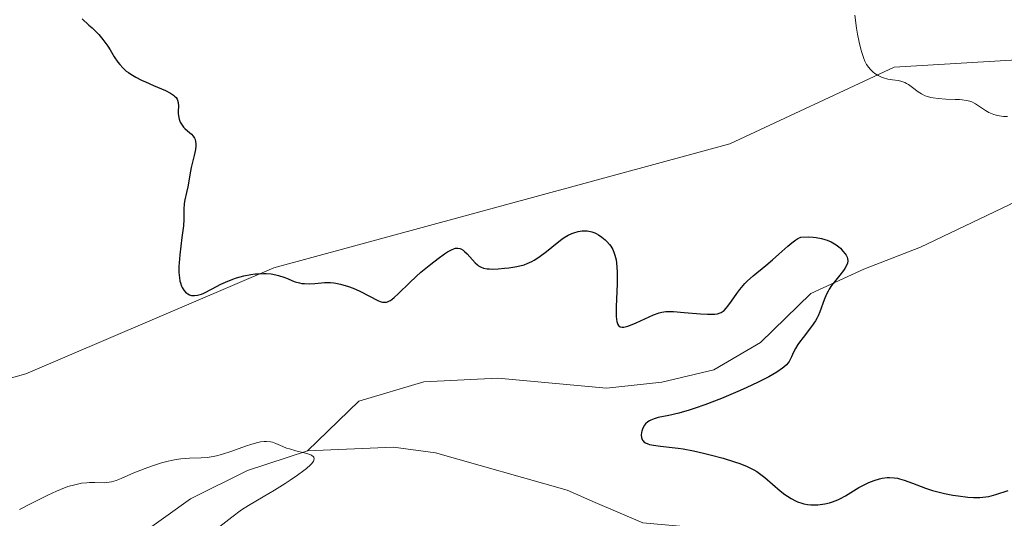
# Model space of a CAD drawing. Units: metres. Extents: x 628895 to 632326, y 4676411 to 4678787.
# Drawn here: x 630216 to 630335, y 4677409 to 4677470 of the extents above; entities that cross this region are included whole.
import ezdxf

# ---------------------------------------------------------------- set-up
doc = ezdxf.new("R2010")
doc.units = ezdxf.units.M
doc.header["$MEASUREMENT"] = 0
for name, color, linetype, lineweight in [('Corriente natural lineal', 142, 'Continuous', 13), ('Cultivos herbáceos CxS', 92, 'Continuous', 0), ('Curva de nivel maestra', 30, 'Continuous', 30), ('Curva de nivel normal', 30, 'Continuous', 0), ('Pastizal CxS', 92, 'Continuous', 0)]:
    doc.layers.add(name, color=color, linetype=linetype, lineweight=lineweight)

# ---------------------------------------------------------------- blocks, each defined once
blk = doc.blocks.new('*U12')
at = {"layer": 'Cultivos herbáceos CxS', "color": 92, "linetype": 'Continuous', "lineweight": 0}
blk.add_polyline3d([(630366.8145000003, 4677466.7577, 382.4438999999985), (630321.9599000001, 4677464.093699999, 380.2523999999976), (630301.9753000002, 4677454.767899999, 378.8559999999998), (630246.4619000005, 4677439.669299999, 375.3696000000054), (630216.2625000002, 4677426.7907, 374.2189000000071), (630181.6255000001, 4677417.100299999, 372.0212000000029), (630179.2018999998, 4677448.043099999, 372.179999999993), (630177.9691000005, 4677471.559699999, 371.9079999999958), (630216.7292999999, 4677477.9725, 373.9024999999965), (630241.5774999997, 4677485.411900001, 375.9477999999945), (630244.1655000001, 4677494.773700001, 375.9057999999932), (630254.9474999999, 4677507.7193, 375.3067000000011), (630268.2238999996, 4677511.613299999, 376.5017999999982), (630281.0431000004, 4677517.3303, 379.2639000000054), (630297.8377, 4677520.1577, 380.1319999999978), (630314.8551000003, 4677523.159499999, 381.1214000000036), (630336.5921, 4677518.984300001, 382.917300000001)], dxfattribs=at)

msp = doc.modelspace()

# ---------------------------------------------------------------- linework, layer by layer
at = {"layer": 'Corriente natural lineal', "color": 142, "linetype": 'Continuous', "lineweight": 13}
for points in [[(630350.0100999996, 4677455.670100001, 378.9186000000045), (630342.4901000002, 4677451.0001, 378.0987000000023), (630335.9401000004, 4677447.3201, 377.5329999999958), (630325.1601, 4677442.200099999, 376.6726999999955), (630318.2500999998, 4677439.530099999, 375.5243000000046), (630311.8201000001, 4677436.550100001, 374.8329999999987), (630305.6901000004, 4677430.590100001, 374.553700000004), (630300.0100999996, 4677427.2501, 374.0356999999931), (630293.6801000005, 4677425.770099999, 373.7443000000058), (630286.9600999998, 4677425.030099999, 372.8264999999956), (630273.7401000002, 4677426.270099999, 372.0406999999978), (630264.7200999996, 4677425.8101, 371.7767000000022), (630256.8201000001, 4677423.440099999, 371.0387000000046), (630250.5701000001, 4677417.4101, 370.4796000000061)], [(630379.0701000001, 4677435.850099999, 376.1340999999957), (630377.4901000002, 4677430.470100001, 375.700800000006), (630375.2200999996, 4677425.970100001, 375.5017999999982), (630371.7801000001, 4677422.1501, 375.3222999999998), (630367.4600999998, 4677419.450099999, 375.1594999999944), (630364.3101000005, 4677415.470100001, 375.1010999999999), (630363.5100999996, 4677410.280099999, 374.9713999999949), (630360.9401000004, 4677407.5001, 374.7869000000064), (630336.5100999996, 4677407.200099999, 374.3656999999948), (630331.1601, 4677406.850099999, 374.4223000000056), (630321.0900999998, 4677405.3101, 373.8738000000012), (630313.1001000004, 4677405.020099999, 373.9462000000058), (630303.9901000002, 4677405.7301, 373.273000000001), (630296.3400999998, 4677408.220100001, 372.6313999999985), (630291.3800999997, 4677408.6501, 372.0433000000049), (630285.5800999999, 4677411.1501, 371.9336000000039), (630282.1801000005, 4677412.630100001, 371.3380999999936), (630266.1501000002, 4677417.190099999, 370.9168000000063), (630261.0301000001, 4677417.850099999, 370.7100000000065), (630250.5701000001, 4677417.4101, 370.4796000000061)], [(630250.5701000001, 4677417.4101, 370.4796000000061), (630243.2500999998, 4677415.040100001, 370.4916999999987), (630236.3400999998, 4677411.5601, 370.2271000000038), (630230.0500999996, 4677407.0801, 370.0056999999942), (630224.1901000004, 4677401.9801, 369.7305999999954), (630216.7200999996, 4677399.370100001, 369.3457999999956)]]:
    msp.add_polyline3d(points, dxfattribs=at)
at = {"layer": 'Cultivos herbáceos CxS', "color": 92, "linetype": 'Continuous', "lineweight": 0}
msp.add_polyline3d([(630521.1375000002, 4677497.696900001, 394.3732000000018), (630522.3525, 4677486.138900001, 393.9470000000001), (630513.7263000002, 4677476.4301, 392.4875999999931), (630496.9370999997, 4677464.9793, 390.857999999993), (630466.2830999997, 4677458.0909, 388.8034000000043), (630442.7560999999, 4677452.101299999, 387.1398000000045), (630418.7745000003, 4677452.545700001, 385.8454000000056), (630403.2311000006, 4677460.983700001, 385.0390999999945), (630395.1196999997, 4677473.1961, 384.0004999999946), (630387.5719, 4677482.904899999, 381.0785000000033), (630376.7887000004, 4677479.6691, 383.4269000000059), (630366.8145000003, 4677466.7577, 382.4438999999985), (630321.9599000001, 4677464.093699999, 380.2523999999976), (630301.9753000002, 4677454.767899999, 378.8559999999998), (630246.4619000005, 4677439.669299999, 375.3696000000054), (630216.2625000002, 4677426.7907, 374.2189000000071), (630181.6255000001, 4677417.100299999, 372.0212000000029)], dxfattribs=at)
at = {"layer": 'Curva de nivel maestra', "color": 30, "linetype": 'Continuous', "lineweight": 30, "elevation": 375, "flags": 128}
msp.add_lwpolyline([(630223.1200000001, 4677469.940099999), (630223.9600000001, 4677469.210100001), (630224.3399999999, 4677468.860099999), (630224.8499999996, 4677468.360099999), (630225.1500000004, 4677468.040100001), (630225.6600000003, 4677467.450099999), (630226.25, 4677466.6501), (630226.5599999997, 4677466.170100001), (630227.04, 4677465.350099999), (630227.4800000006, 4677464.6801), (630227.7100000001, 4677464.390100001), (630228.0800000001, 4677463.9901), (630228.5099999999, 4677463.610099999), (630228.7599999999, 4677463.4301), (630229.04, 4677463.2501), (630229.6600000003, 4677462.880100001), (630230.3499999996, 4677462.520099999), (630230.8300000001, 4677462.290100001), (630231.8300000001, 4677461.840100001), (630233.29, 4677461.2301), (630233.9000000004, 4677460.9101), (630234.2400000002, 4677460.690099999), (630234.3799999999, 4677460.5701), (630234.5599999997, 4677460.390100001), (630234.6900000004, 4677460.190099999), (630234.75, 4677460.0601), (630234.8200000003, 4677459.770099999), (630234.8499999996, 4677459.3301), (630234.8300000001, 4677458.710100001), (630234.8300000001, 4677458.4101), (630234.8899999997, 4677457.960100001), (630234.9299999997, 4677457.770099999), (630235.0700000003, 4677457.4001), (630235.2100000001, 4677457.140100001), (630235.4699999997, 4677456.780099999), (630235.6299999999, 4677456.620100001), (630235.9699999997, 4677456.3201), (630236.4400000004, 4677455.9301), (630236.6500000004, 4677455.700099999), (630236.8099999997, 4677455.4301), (630236.8799999999, 4677455.280099999), (630236.9400000004, 4677455.030099999), (630236.9699999997, 4677454.7401), (630236.9600000001, 4677454.530099999), (630236.9199999999, 4677454.0701), (630236.7800000003, 4677453.340100001), (630236.4199999999, 4677451.880100001), (630236.2300000006, 4677450.970100001), (630236.0800000001, 4677449.970100001), (630236, 4677449.5101), (630235.8399999999, 4677448.840100001), (630235.6399999997, 4677447.950099999), (630235.5700000003, 4677447.4901), (630235.5300000003, 4677446.770099999), (630235.5099999999, 4677445.5701), (630235.4500000002, 4677444.800100001), (630235.2800000003, 4677443.360099999), (630235.0199999996, 4677441.270099999), (630234.9299999997, 4677440.300100001), (630234.9100000003, 4677439.860099999), (630234.9199999999, 4677439.090100001), (630234.9800000006, 4677438.440099999), (630235.04, 4677438.0701), (630235.0999999996, 4677437.850099999), (630235.2300000006, 4677437.460100001), (630235.3099999997, 4677437.270099999), (630235.5, 4677436.960100001), (630235.7199999997, 4677436.710100001), (630235.8700000001, 4677436.590100001), (630235.9800000006, 4677436.5101), (630236.2100000001, 4677436.4001), (630236.4500000002, 4677436.3201), (630236.5899999999, 4677436.300100001), (630236.8099999997, 4677436.290100001), (630237.1900000004, 4677436.340100001), (630237.6699999999, 4677436.4901), (630237.9500000002, 4677436.610099999), (630238.9600000001, 4677437.120100001), (630240.0199999996, 4677437.670100001), (630240.5899999999, 4677437.940099999), (630241.4699999997, 4677438.3101), (630241.9199999999, 4677438.460100001), (630242.7999999998, 4677438.700099999), (630243.6500000004, 4677438.860099999), (630244.2000000002, 4677438.9301), (630244.5499999998, 4677438.960100001), (630245.2000000002, 4677438.9801), (630245.5300000003, 4677438.9801), (630246.1399999997, 4677438.9301), (630246.6900000004, 4677438.840100001), (630247.0199999996, 4677438.7601), (630247.6600000003, 4677438.550100001), (630248.1200000001, 4677438.360099999), (630248.7400000002, 4677438.090100001), (630249.0700000003, 4677437.970100001), (630249.5999999996, 4677437.8301), (630249.8799999999, 4677437.780099999), (630250.1799999997, 4677437.7601), (630250.8099999997, 4677437.7401), (630251.4500000002, 4677437.780099999), (630252.2699999996, 4677437.840100001), (630252.6399999997, 4677437.870100001), (630253.3399999999, 4677437.880100001), (630253.75, 4677437.850099999), (630254.0199999996, 4677437.8101), (630254.5800000001, 4677437.690099999), (630255.5599999997, 4677437.4001), (630256.0999999996, 4677437.200099999), (630256.9400000004, 4677436.840100001), (630259.2000000002, 4677435.6801), (630259.54, 4677435.550100001), (630259.7000000002, 4677435.5101), (630259.9299999997, 4677435.4801), (630260.1600000003, 4677435.5001), (630260.2800000003, 4677435.530099999), (630260.5300000003, 4677435.640100001), (630260.6699999999, 4677435.720100001), (630260.8799999999, 4677435.870100001), (630261.1200000001, 4677436.0601), (630261.6500000004, 4677436.550100001), (630262.9800000006, 4677437.860099999), (630263.7800000003, 4677438.610099999), (630264.3600000005, 4677439.130100001), (630265.5599999997, 4677440.140100001), (630266.4500000002, 4677440.8201), (630267.25, 4677441.390100001), (630267.5999999996, 4677441.610099999), (630267.9100000003, 4677441.790100001), (630268.0999999996, 4677441.880100001), (630268.4400000004, 4677442.0101), (630268.5800000001, 4677442.050100001), (630268.8499999996, 4677442.0801), (630269.0899999999, 4677442.040100001), (630269.2400000002, 4677441.9901), (630269.5199999996, 4677441.8101), (630269.6799999997, 4677441.6801), (630270.0099999999, 4677441.360099999), (630270.6600000003, 4677440.630100001), (630270.9800000006, 4677440.290100001), (630271.2400000002, 4677440.040100001), (630271.3799999999, 4677439.9301), (630271.5999999996, 4677439.800100001), (630271.9699999997, 4677439.6501), (630272.4400000004, 4677439.5601), (630272.7199999997, 4677439.540100001), (630273.0300000003, 4677439.530099999), (630273.75, 4677439.550100001), (630274.5199999996, 4677439.620100001), (630275.0499999998, 4677439.6801), (630276.0499999998, 4677439.840100001), (630276.9100000003, 4677440.050100001), (630277.2999999998, 4677440.190099999), (630277.8600000005, 4677440.4301), (630278.1399999997, 4677440.590100001), (630278.7199999997, 4677440.960100001), (630279.6600000003, 4677441.670100001), (630280.9299999997, 4677442.720100001), (630281.5199999996, 4677443.1601), (630281.79, 4677443.350099999), (630282.2800000003, 4677443.640100001), (630282.7199999997, 4677443.850099999), (630282.9900000002, 4677443.950099999), (630283.5, 4677444.0801), (630284, 4677444.1601), (630284.2400000002, 4677444.1801), (630284.6100000005, 4677444.170100001), (630284.9900000002, 4677444.110099999), (630285.1799999997, 4677444.050100001), (630285.5300000003, 4677443.920100001), (630285.7100000001, 4677443.8301), (630285.9800000006, 4677443.6801), (630286.3899999997, 4677443.4101), (630286.79, 4677443.0701), (630286.9900000002, 4677442.880100001), (630287.3200000003, 4677442.5001), (630287.4800000006, 4677442.290100001), (630287.7000000002, 4677441.920100001), (630287.8899999997, 4677441.470100001), (630287.9800000006, 4677441.220100001), (630288.1200000001, 4677440.630100001), (630288.1699999999, 4677440.300100001), (630288.2199999997, 4677439.7501), (630288.25, 4677439.130100001), (630288.2400000002, 4677437.7401), (630288.1299999999, 4677434.920100001), (630288.1399999997, 4677433.800100001), (630288.1799999997, 4677433.380100001), (630288.2199999997, 4677433.140100001), (630288.25, 4677433.0101), (630288.3399999999, 4677432.790100001), (630288.4199999999, 4677432.6601), (630288.6200000001, 4677432.5001), (630288.8700000001, 4677432.450099999), (630289.0700000003, 4677432.460100001), (630289.54, 4677432.5801), (630289.8600000005, 4677432.690099999), (630290.5499999998, 4677432.9801), (630292.6699999999, 4677433.940099999), (630293.3700000001, 4677434.210100001), (630293.6799999997, 4677434.300100001), (630294.1699999999, 4677434.370100001), (630294.4500000002, 4677434.380100001), (630295.1100000005, 4677434.370100001), (630296.4199999999, 4677434.2601), (630298.3700000001, 4677434.090100001), (630299.2400000002, 4677434.030099999), (630299.8600000005, 4677434.020099999), (630300.1200000001, 4677434.030099999), (630300.4699999997, 4677434.090100001), (630300.7800000003, 4677434.190099999), (630300.9199999999, 4677434.2601), (630301.1299999999, 4677434.4001), (630301.2599999999, 4677434.5001), (630301.5300000003, 4677434.770099999), (630301.7300000006, 4677435.020099999), (630302.1699999999, 4677435.620100001), (630302.8099999997, 4677436.550100001), (630303.1699999999, 4677437.040100001), (630303.7699999996, 4677437.7501), (630304.0999999996, 4677438.090100001), (630304.7999999998, 4677438.720100001), (630306.3399999999, 4677439.960100001), (630307.1399999997, 4677440.630100001), (630307.9400000004, 4677441.340100001), (630309, 4677442.290100001), (630309.5099999999, 4677442.710100001), (630310.0099999999, 4677443.0801), (630310.25, 4677443.2301), (630310.6100000005, 4677443.420100001), (630311.54, 4677443.440099999), (630312.1100000005, 4677443.4101), (630312.4600000001, 4677443.370100001), (630313.0999999996, 4677443.2501), (630313.5300000003, 4677443.130100001), (630313.7999999998, 4677443.040100001), (630314.2800000003, 4677442.8301), (630314.4900000002, 4677442.710100001), (630314.8799999999, 4677442.470100001), (630315.2100000001, 4677442.220100001), (630315.4100000003, 4677442.050100001), (630315.7300000006, 4677441.720100001), (630316, 4677441.370100001), (630316.1100000005, 4677441.210100001), (630316.2199999997, 4677440.970100001), (630316.2699999996, 4677440.8201), (630316.3099999997, 4677440.530099999), (630316.2699999996, 4677440.2301), (630316.2000000002, 4677440.030099999), (630315.9699999997, 4677439.610099999), (630315.79, 4677439.350099999), (630315.3499999996, 4677438.790100001), (630314.6799999997, 4677437.970100001), (630314.3499999996, 4677437.530099999), (630314.0499999998, 4677437.0801), (630313.9100000003, 4677436.850099999), (630313.7300000006, 4677436.4901), (630313.4400000004, 4677435.780099999), (630312.9199999999, 4677434.3201), (630312.7100000001, 4677433.8301), (630312.5899999999, 4677433.590100001), (630312.3799999999, 4677433.2301), (630311.9000000004, 4677432.530099999), (630310.8700000001, 4677431.220100001), (630310.4199999999, 4677430.640100001), (630310.2400000002, 4677430.360099999), (630309.9400000004, 4677429.860099999), (630309.7100000001, 4677429.4001), (630309.4600000001, 4677428.850099999), (630309.3399999999, 4677428.600099999), (630309.1600000003, 4677428.270099999), (630309.0499999998, 4677428.110099999), (630308.8399999999, 4677427.860099999), (630308.5499999998, 4677427.600099999), (630308.3700000001, 4677427.460100001), (630307.6799999997, 4677426.9801), (630306.6900000004, 4677426.420100001), (630305.4100000003, 4677425.780099999), (630303.9600000001, 4677425.090100001), (630302.9400000004, 4677424.640100001), (630300.9299999997, 4677423.790100001), (630298.9199999999, 4677423.0101), (630297.7400000002, 4677422.600099999), (630297.0199999996, 4677422.370100001), (630295.7400000002, 4677422.0101), (630294.5199999996, 4677421.7301), (630293.2400000002, 4677421.450099999), (630292.7400000002, 4677421.3101), (630292.3600000005, 4677421.1601), (630292.2000000002, 4677421.0801), (630291.9699999997, 4677420.940099999), (630291.7000000002, 4677420.6801), (630291.5800000001, 4677420.530099999), (630291.3799999999, 4677420.190099999), (630291.25, 4677419.8201), (630291.2100000001, 4677419.630100001), (630291.1799999997, 4677419.3301), (630291.2100000001, 4677419.040100001), (630291.25, 4677418.9001), (630291.3399999999, 4677418.7301), (630291.4000000004, 4677418.640100001), (630291.5, 4677418.530099999), (630291.7100000001, 4677418.380100001), (630291.9699999997, 4677418.2601), (630292.1799999997, 4677418.190099999), (630292.6600000003, 4677418.090100001), (630293.54, 4677417.9801), (630294.9299999997, 4677417.840100001), (630295.6900000004, 4677417.7401), (630296.29, 4677417.6501), (630297.5199999996, 4677417.420100001), (630298.7599999999, 4677417.1501), (630299.5800000001, 4677416.940099999), (630301.1399999997, 4677416.520099999), (630302.54, 4677416.0801), (630303.1799999997, 4677415.860099999), (630304.0599999997, 4677415.5001), (630304.8600000005, 4677415.110099999), (630305.2300000006, 4677414.890100001), (630305.5800000001, 4677414.6601), (630306.2300000006, 4677414.170100001), (630308.0800000001, 4677412.5701), (630308.6600000003, 4677412.120100001), (630308.9699999997, 4677411.9001), (630309.4400000004, 4677411.610099999), (630309.9400000004, 4677411.350099999), (630310.1900000004, 4677411.2301), (630310.7199999997, 4677411.040100001), (630310.9800000006, 4677410.970100001), (630311.4000000004, 4677410.890100001), (630311.8200000003, 4677410.840100001), (630312.0999999996, 4677410.8301), (630312.6799999997, 4677410.850099999), (630312.9699999997, 4677410.880100001), (630313.5300000003, 4677410.9801), (630314.0800000001, 4677411.110099999), (630314.4400000004, 4677411.220100001), (630315.0899999999, 4677411.460100001), (630315.4199999999, 4677411.610099999), (630316.0300000003, 4677411.9301), (630317.6699999999, 4677412.960100001), (630318.4699999997, 4677413.380100001), (630318.8899999997, 4677413.5701), (630319.54, 4677413.8201), (630320.1699999999, 4677414.0101), (630320.4800000006, 4677414.0801), (630321.0899999999, 4677414.1601), (630321.3799999999, 4677414.170100001), (630321.9600000001, 4677414.140100001), (630322.3499999996, 4677414.0801), (630322.6200000001, 4677414.020099999), (630323.1799999997, 4677413.860099999), (630324.2000000002, 4677413.4801), (630325.7599999999, 4677412.870100001), (630326.6399999997, 4677412.5801), (630327.1200000001, 4677412.450099999), (630328.0899999999, 4677412.220100001), (630329.0800000001, 4677412.030099999), (630329.7300000006, 4677411.9301), (630330.9199999999, 4677411.780099999), (630331.6100000005, 4677411.7301), (630331.9299999997, 4677411.720100001), (630332.4000000004, 4677411.7301), (630333.1200000001, 4677411.8101), (630333.5, 4677411.880100001), (630334.3300000001, 4677412.100099999), (630335.8399999999, 4677412.590100001)], dxfattribs=at)
at = {"layer": 'Curva de nivel normal', "color": 30, "linetype": 'Continuous', "lineweight": 0, "flags": 128}
for points, elevation in [([(630335.75, 4677458.100099999), (630335.2800000003, 4677458.100099999), (630334.79, 4677458.1601), (630334.5199999996, 4677458.210100001), (630334.0999999996, 4677458.3301), (630333.6799999997, 4677458.4801), (630333.4699999997, 4677458.5801), (630333.0700000003, 4677458.800100001), (630332.3399999999, 4677459.290100001), (630331.8399999999, 4677459.620100001), (630331.4100000003, 4677459.850099999), (630331.1799999997, 4677459.940099999), (630330.7599999999, 4677460.040100001), (630330.2300000006, 4677460.110099999), (630329.9000000004, 4677460.130100001), (630329.4000000004, 4677460.1501), (630328.2300000006, 4677460.1801), (630327.2999999998, 4677460.2501), (630326.7000000002, 4677460.340100001), (630326.4100000003, 4677460.4001), (630326, 4677460.5101), (630325.75, 4677460.610099999), (630325.29, 4677460.8201), (630324.8799999999, 4677461.0701), (630324.1699999999, 4677461.600099999), (630323.7000000002, 4677461.960100001), (630323.4800000006, 4677462.100099999), (630323.2400000002, 4677462.220100001), (630322.7699999996, 4677462.370100001), (630322.4500000002, 4677462.440099999), (630321.7599999999, 4677462.540100001), (630321.2000000002, 4677462.640100001), (630320.6799999997, 4677462.770099999), (630320.4000000004, 4677462.870100001), (630320, 4677463.0601), (630319.5999999996, 4677463.300100001), (630319.4000000004, 4677463.460100001), (630319.0300000003, 4677463.8201), (630318.8600000005, 4677464.040100001), (630318.6100000005, 4677464.4001), (630318.3899999997, 4677464.8301), (630318.25, 4677465.1501), (630318.0099999999, 4677465.860099999), (630317.8899999997, 4677466.2601), (630317.6900000004, 4677467.130100001), (630317.5, 4677468.110099999), (630317.3799999999, 4677468.8201), (630317.1600000003, 4677470.390100001)], 380), ([(630215.5199999996, 4677410.2601), (630216.8600000005, 4677410.960100001), (630218.9699999997, 4677412.040100001), (630220.0099999999, 4677412.520099999), (630220.5, 4677412.7301), (630221.4100000003, 4677413.0601), (630222.2300000006, 4677413.300100001), (630222.75, 4677413.4101), (630223.0700000003, 4677413.470100001), (630223.7000000002, 4677413.540100001), (630224.0300000003, 4677413.550100001), (630224.6699999999, 4677413.550100001), (630225.8700000001, 4677413.540100001), (630226.4400000004, 4677413.590100001), (630226.7100000001, 4677413.640100001), (630227.2699999996, 4677413.8101), (630227.8899999997, 4677414.040100001), (630229.4400000004, 4677414.720100001), (630230.8200000003, 4677415.270099999), (630231.5899999999, 4677415.550100001), (630232.79, 4677415.940099999), (630233.5899999999, 4677416.1601), (630233.9800000006, 4677416.2501), (630234.5599999997, 4677416.360099999), (630235.1299999999, 4677416.4301), (630236.2000000002, 4677416.5101), (630237.6100000005, 4677416.5601), (630238.3300000001, 4677416.620100001), (630239.0800000001, 4677416.7301), (630239.4699999997, 4677416.8201), (630240.0800000001, 4677416.970100001), (630241.3399999999, 4677417.380100001), (630243.0199999996, 4677417.9801), (630243.7999999998, 4677418.2401), (630244.5199999996, 4677418.4301), (630244.8399999999, 4677418.5001), (630245.29, 4677418.550100001), (630245.5700000003, 4677418.550100001), (630246.0599999997, 4677418.5001), (630246.29, 4677418.450099999), (630246.7199999997, 4677418.3101), (630247.5599999997, 4677417.940099999), (630248.0099999999, 4677417.7601), (630248.3700000001, 4677417.640100001), (630249.1500000004, 4677417.4301), (630250.1600000003, 4677417.1801), (630250.5999999996, 4677417.050100001), (630250.9500000002, 4677416.920100001), (630251.0899999999, 4677416.850099999), (630251.25, 4677416.7301), (630251.3200000003, 4677416.6501), (630251.3799999999, 4677416.460100001), (630251.2800000003, 4677416.140100001), (630251.0899999999, 4677415.880100001), (630250.9199999999, 4677415.700099999), (630250.4400000004, 4677415.280099999), (630250.1200000001, 4677415.020099999), (630249.3499999996, 4677414.450099999), (630248.4699999997, 4677413.850099999), (630247.8399999999, 4677413.440099999), (630246.5599999997, 4677412.630100001), (630245.1500000004, 4677411.8101), (630243.3799999999, 4677410.770099999), (630242.54, 4677410.2301), (630241.3499999996, 4677409.360099999), (630239.8799999999, 4677408.2301)], 370)]:
    msp.add_lwpolyline(points, dxfattribs=dict(at, elevation=elevation))
at = {"layer": 'Pastizal CxS', "color": 92, "linetype": 'Continuous', "lineweight": 0}
for points in [[(630521.1375000002, 4677497.696900001, 394.3732000000018), (630522.3525, 4677486.138900001, 393.9470000000001), (630513.7263000002, 4677476.4301, 392.4875999999931), (630496.9370999997, 4677464.9793, 390.857999999993), (630466.2830999997, 4677458.0909, 388.8034000000043), (630442.7560999999, 4677452.101299999, 387.1398000000045), (630418.7745000003, 4677452.545700001, 385.8454000000056), (630403.2311000006, 4677460.983700001, 385.0390999999945), (630395.1196999997, 4677473.1961, 384.0004999999946), (630387.5719, 4677482.904899999, 381.0785000000033), (630376.7887000004, 4677479.6691, 383.4269000000059), (630366.8145000003, 4677466.7577, 382.4438999999985), (630321.9599000001, 4677464.093699999, 380.2523999999976), (630301.9753000002, 4677454.767899999, 378.8559999999998), (630246.4619000005, 4677439.669299999, 375.3696000000054), (630216.2625000002, 4677426.7907, 374.2189000000071), (630181.6255000001, 4677417.100299999, 372.0212000000029)], [(630177.6533000004, 4677395.926899999, 371.0862999999954), (630181.6255000001, 4677417.100299999, 372.0212000000029), (630216.2625000002, 4677426.7907, 374.2189000000071), (630246.4619000005, 4677439.669299999, 375.3696000000054), (630301.9753000002, 4677454.767899999, 378.8559999999998), (630321.9599000001, 4677464.093699999, 380.2523999999976), (630366.8145000003, 4677466.7577, 382.4438999999985)]]:
    msp.add_polyline3d(points, dxfattribs=at)

# ---------------------------------------------------------------- block references
at = {"layer": 'Cultivos herbáceos CxS', "color": 92, "linetype": 'Continuous', "lineweight": 0}
msp.add_blockref('*U12', (0, 0), dxfattribs=at)

doc.saveas('drawing.dxf')
